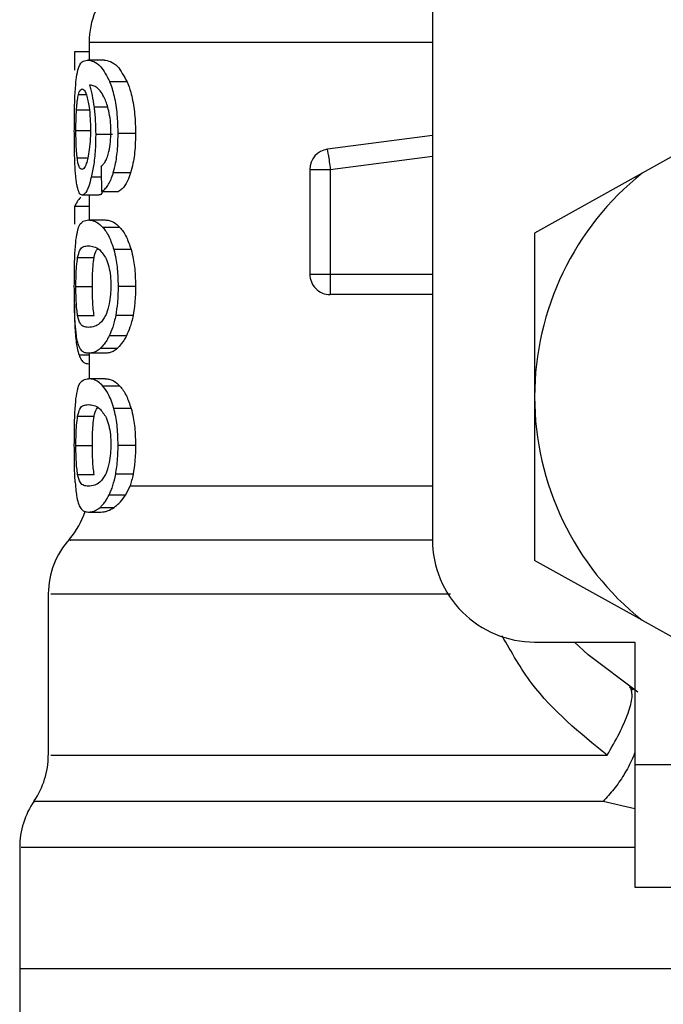
# Model space of a CAD drawing. Extents: x 0.4 to 10.6, y 0.4 to 8.1.
# Drawn here: x 6.6 to 6.6, y 3.2 to 3.2 of the extents above; entities that cross this region are included whole.
import ezdxf

# ---------------------------------------------------------------- set-up
doc = ezdxf.new("R2010")
doc.units = 0
doc.linetypes.add('SLD-SOLID', pattern=[0])
doc.layers.get('0').update_dxf_attribs({"linetype": 'CONTINUOUS'})

msp = doc.modelspace()

# ---------------------------------------------------------------- linework, layer by layer
at = {"color": 7, "linetype": 'SLD-SOLID'}
for p, q in [((6.632151352249726, 3.236019020139359), (6.632151352249726, 3.195555327579389)), ((6.613778598567418, 3.222177334113771), (6.613778598567418, 3.2212276621215)), ((6.613778598567418, 3.221664788923626), (6.612997232779008, 3.221664788923626)), ((6.612997232779008, 3.221664788923626), (6.612997232779008, 3.220692041642367)), ((6.614573979008745, 3.2212276621215), (6.613681343394622, 3.2212276621215)), ((6.615814895043947, 3.220056851943095), (6.614893187173077, 3.220056851943095)), ((6.615032290751325, 3.217236614893085), (6.614129160443623, 3.217236614893085)), ((6.61625945287134, 3.217303754858219), (6.615326794015865, 3.217303754858219)), ((6.647803764024322, 3.21763753174314), (6.643373634460815, 3.215172680217316)), ((6.632151352249726, 3.217188573966577), (6.626542036308281, 3.216458019443042)), ((6.626583363238276, 3.216140408297298), (6.626542036308281, 3.216458019443042)), ((6.615996107765377, 3.215194484409877), (6.615069967353119, 3.215194484409877)), ((6.625589626569859, 3.215373578637261), (6.626683290972791, 3.215373578637261)), ((6.625589626569859, 3.215373578637261), (6.625589626569859, 3.20977231297319)), ((6.626683290972791, 3.215373578637261), (6.626683290972791, 3.20977231297319)), ((6.643373634460815, 3.215172680217316), (6.637619413526659, 3.2119710816469)), ((6.614442632377924, 3.21420048700373), (6.615353324079758, 3.21420048700373)), ((6.614286385294015, 3.214006530725812), (6.613400268123109, 3.214006530725812)), ((6.613778598567418, 3.214006530725812), (6.613778598567418, 3.212671195040612)), ((6.613778598567418, 3.213393308180181), (6.612997232779008, 3.213393308180181)), ((6.612997232779008, 3.213393308180181), (6.612997232779008, 3.212438454025552)), ((6.613737597559584, 3.212671195040612), (6.614631536862349, 3.212671195040612)), ((6.615428481730049, 3.21227581886729), (6.614515964864114, 3.21227581886729)), ((6.637619413526659, 3.2119710816469), (6.637619413526659, 3.203210619885539)), ((6.61602504965326, 3.211087897775442), (6.615098192212248, 3.211087897775442)), ((6.613161953839098, 3.210664492296287), (6.614042660702135, 3.210664492296287)), ((6.625589626569859, 3.20977231297319), (6.626683290972791, 3.20977231297319)), ((6.61307063044963, 3.209105411047668), (6.613949251410836, 3.209105411047668)), ((6.61625945287134, 3.209105411047668), (6.615326794015865, 3.209105411047668)), ((6.626683225788359, 3.208998997462152), (6.626683225788359, 3.208678681162473)), ((6.632151352249726, 3.208678681162473), (6.626683225788359, 3.208678681162473)), ((6.613162801236717, 3.207553760824315), (6.614043508099753, 3.207553760824315)), ((6.61612693292074, 3.207562039247201), (6.615197533286874, 3.207562039247201)), ((6.615771938503148, 3.206467266708922), (6.61485120839876, 3.206467266708922)), ((6.615271582801817, 3.205785763470594), (6.614362781448517, 3.205785763470594)), ((6.614631536862349, 3.205539594462508), (6.613737597559584, 3.205539594462508)), ((6.613778598567418, 3.205539594462508), (6.613778598567418, 3.204174436899591)), ((6.613778598567418, 3.204972652863717), (6.613754675880812, 3.204972652863717)), ((6.614631536862349, 3.204174436899591), (6.613737597559584, 3.204174436899591)), ((6.615428481730049, 3.203779060726269), (6.614515964864114, 3.203779060726269)), ((6.637619413526659, 3.203210619885539), (6.637619413526659, 3.194450190716394)), ((6.61602504965326, 3.202591107042204), (6.615098192212248, 3.202591107042204)), ((6.613161953839098, 3.202167734155267), (6.614042660702135, 3.202167734155267)), ((6.61307063044963, 3.20060862031443), (6.613949251410836, 3.20060862031443)), ((6.61625945287134, 3.20060862031443), (6.615326794015865, 3.20060862031443)), ((6.613162801236717, 3.199057002683294), (6.614043508099753, 3.199057002683294)), ((6.61612693292074, 3.19906528110618), (6.615197533286874, 3.19906528110618)), ((6.615745669176984, 3.197970475975684), (6.615965275528962, 3.19843657725791)), ((6.61485120839876, 3.197970475975684), (6.615745669176984, 3.197970475975684)), ((6.614362781448517, 3.197289005329572), (6.615112337234029, 3.197289005329572)), ((6.613737597559584, 3.197042836321486), (6.614398502517346, 3.197042836321486)), ((6.643373634460815, 3.191248592145978), (6.637619413526659, 3.194450190716394)), ((6.611591400130417, 3.192656315143101), (6.611591400130417, 3.184033229572536)), ((6.643373634460815, 3.191248592145978), (6.647803764024322, 3.188783708027938)), ((6.637619413526659, 3.190087266302454), (6.642978095326414, 3.190087266302454)), ((6.642978095326414, 3.190087266302454), (6.642978095326414, 3.18352560580702)), ((6.642701126674128, 3.187686099966858), (6.64288964005196, 3.18753392690996)), ((6.642978095326414, 3.18352560580702), (6.658288679938716, 3.18352560580702)), ((6.642978095326414, 3.18352560580702), (6.642978095326414, 3.17696391271937)), ((6.610060348187631, 3.179091695546448), (6.610060348187631, 3.172589450660936)), ((6.642978095326414, 3.17696391271937), (6.658288679938716, 3.17696391271937)), ((6.610060348187631, 3.172592514329247), (6.610060348187631, 3.168806211402275)), ((6.652929998138961, 3.172589450660936), (6.610060348187631, 3.172589450660936))]:
    msp.add_line(p, q, dxfattribs=at)
at = {"color": 8, "linetype": 'SLD-SOLID'}
for p, q in [((6.632151352249726, 3.222177334113771), (6.613778598567418, 3.222177334113771)), ((6.613210842163225, 3.219393926267936), (6.613612117527658, 3.219393926267936)), ((6.613101918977071, 3.218565529911715), (6.61378374813756, 3.218565529911715)), ((6.614770901178328, 3.218706980129522), (6.614040574800305, 3.218706980129522)), ((6.61307063044963, 3.217452962023454), (6.613823184719021, 3.217452962023454)), ((6.613139530394432, 3.215991070763198), (6.613704092761449, 3.215991070763198)), ((6.626683290972791, 3.215373578637261), (6.632151352249726, 3.216085718558708)), ((6.614425879978857, 3.214953921262956), (6.613891237266206, 3.214953921262956)), ((6.626683290972791, 3.20977231297319), (6.632151352249726, 3.20977231297319)), ((6.613778598567418, 3.205432170518293), (6.613238480362465, 3.205432170518293)), ((6.615965275528962, 3.198436609850125), (6.632151352249726, 3.198436609850125)), ((6.642978095326414, 3.181165636032555), (6.641291839250632, 3.181561109982525))]:
    msp.add_line(p, q, dxfattribs=at)
at = {"color": 7, "linetype": 'SLD-SOLID', "flags": 128}
for points in [[(6.626583363238276, 3.216140408297298), (6.62659366237856, 3.216061535134373), (6.62660480891646, 3.2159760783438), (6.626616672483115, 3.215884787546547), (6.626629187894091, 3.215788575324665), (6.626642289964957, 3.215688386852421), (6.626655717957983, 3.215585134711866), (6.626669406688739, 3.215479861853912), (6.626683290972791, 3.215373578637261)], [(6.626683290972791, 3.20977231297319), (6.626683290972791, 3.209665117174487), (6.626683290972791, 3.2095589643267), (6.626683290972791, 3.209454864788526), (6.626683290972791, 3.209353796326448), (6.626683290972791, 3.209256769299165), (6.626683290972791, 3.209164728880942), (6.626683290972791, 3.209078522469398), (6.626683225788359, 3.208998997462152)], [(6.643136493496584, 3.187407795033713), (6.640489875181657, 3.189394518749578), (6.639761113230006, 3.190087266302454)]]:
    msp.add_lwpolyline(points, dxfattribs=at)
at = {"color": 7, "linetype": 'SLD-SOLID'}
for centre, radius, start, end in [((6.618153071785429, 3.222177324464886), 0.004374453193351033, 134.9999951922134, 180), ((6.626683255512464, 3.215373571255065), 0.001093613298354532, 97.42011136129291, 179.9999634332089), ((6.652929974672567, 3.20321062963713), 0.0153105861767029, 128.6208985552279, 180.0000170258491), ((6.626683255512464, 3.209772309427156), 0.00109361329833835, 179.9999957714726, 270.000000022895), ((6.652929974672567, 3.20321062963713), 0.01531058617650484, 180.0000170258491, 231.3791014525701), ((6.609404165398726, 3.198436623045485), 0.004374453193351855, 319.4749002345393, 341.9131190824048), ((6.615965845188753, 3.192649765409659), 0.004374453193350523, 137.7345123303513, 179.7163629429812), ((6.63761938849584, 3.195555336548766), 0.005468066491688628, 180, 270.0000000000008), ((6.607216938802051, 3.184033253841636), 0.004374453193350234, 325.9115184350922, 359.6630686053117), ((6.61443478657108, 3.17908896051049), 0.00437445319335102, 145.2890069683165, 179.8446555059014)]:
    msp.add_arc(centre, radius, start, end, dxfattribs=at)
for centre, major_axis, ratio, start_param, end_param in [((6.652929974672567, 3.354742069863311), (0, 0.5117640652588595), 0.07821230413846031, 1.846280224016078, 1.84899274097653), ((6.652929974672567, 3.212954479781414), (0.04002624671916077, 0), 0.160509537242684, 2.994750529108206, 3.073233414811704)]:
    msp.add_ellipse(centre, major_axis=major_axis, ratio=ratio, start_param=start_param, end_param=end_param, dxfattribs=at)
for points, knots in [([(6.613082298462988, 3.220170501000582), (6.613109365641807, 3.220356086181623), (6.613184747881587, 3.22087294191714), (6.613377011162243, 3.221174577541863), (6.613582819257137, 3.221210476585871), (6.613681343394622, 3.2212276621215)], [0, 0, 0, 0, 0.2260263082192696, 0.6294844939991553, 1, 1, 1, 1]), ([(6.613681343394622, 3.2212276621215), (6.613790819666611, 3.221212098622201), (6.614001011577252, 3.221182217063446), (6.614422529924485, 3.220928637489539), (6.614722254085222, 3.220373466625749), (6.614893187173077, 3.220056851943095)], [0, 0, 0, 0, 0.3183718269219916, 0.6112665455220131, 1, 1, 1, 1]), ([(6.614573979008745, 3.2212276621215), (6.614685914813336, 3.221212124917927), (6.614901164636336, 3.221182247254285), (6.615332652289181, 3.22092876815926), (6.61563984928886, 3.220373342405467), (6.615814895043947, 3.220056851943095)], [0, 0, 0, 0, 0.3179107753269617, 0.6113346696258506, 1, 1, 1, 1]), ([(6.612984912921328, 3.217430571171004), (6.612985951154307, 3.217711721572893), (6.612988388389608, 3.218371717640833), (6.613012535486004, 3.219367255517839), (6.613059191429098, 3.219904448412314), (6.613082298462988, 3.220170501000582)], [0, 0, 0, 0, 0.2725030579093341, 0.6396965663701463, 0.9999999999999999, 0.9999999999999999, 0.9999999999999999, 0.9999999999999999]), ([(6.614417406002674, 3.219513767846479), (6.6143476280438, 3.219596120372882), (6.614200692684642, 3.219769534703707), (6.613986602597699, 3.219868333492111), (6.613855371342989, 3.219884301489103), (6.613789419183157, 3.219892326436301)], [0, 0, 0, 0, 0.3102783023812969, 0.6533704128586685, 1, 1, 1, 1]), ([(6.613789419183157, 3.219892326436301), (6.613815133705976, 3.219809124575667), (6.613866576954576, 3.219642674899313), (6.613957658223439, 3.219267417826263), (6.614008374565643, 3.218924623284015), (6.614040574800305, 3.218706980129522)], [0, 0, 0, 0, 0.267340225565143, 0.534828111813055, 1, 1, 1, 1]), ([(6.615326794015865, 3.217303754858219), (6.61532115785217, 3.217595302190638), (6.61530854940128, 3.218247511818123), (6.615172961231756, 3.219200464443225), (6.615003399567195, 3.219777600213263), (6.614904569682381, 3.220028011398993), (6.614893187173077, 3.220056851943095)], [0, 0, 0, 0, 0.2757743297849393, 0.6169244335287798, 0.9558801347591257, 1, 1, 1, 1]), ([(6.615814895043947, 3.220056851943095), (6.615880383477473, 3.219881457340941), (6.616032699017546, 3.219473517768795), (6.616202437076248, 3.218605845529895), (6.616256264368293, 3.217820137551914), (6.616258947038063, 3.217385675291182), (6.61625945287134, 3.217303754858219)], [0, 0, 0, 0, 0.2528892589612389, 0.5881796522441285, 0.9223488338571556, 1, 1, 1, 1]), ([(6.613101918977071, 3.218565529911715), (6.613108763752331, 3.218661463391985), (6.613122444944431, 3.21885321320444), (6.613156325476233, 3.219151408072063), (6.613189804478193, 3.219300339850623), (6.613210842163225, 3.219393926267936)], [0, 0, 0, 0, 0.2711741448575412, 0.5420171484744222, 1, 1, 1, 1]), ([(6.613210842163225, 3.219393926267936), (6.613224304883982, 3.219438605047667), (6.613251229672264, 3.219527960439253), (6.613311722427998, 3.219650042337542), (6.613364186548238, 3.219670132804973), (6.613399029618897, 3.219683475515631)], [0, 0, 0, 0, 0.2514325024879709, 0.5028528051225328, 1, 1, 1, 1]), ([(6.613399029618897, 3.219683475515631), (6.613427259437343, 3.219675693415299), (6.613500490157735, 3.2196555059382), (6.613613034914236, 3.21945318558526), (6.613682314575485, 3.219162592212783), (6.613708851224997, 3.219051284300239)], [0, 0, 0, 0, 0.2790358022679034, 0.7238442873477275, 1, 1, 1, 1]), ([(6.614825525732486, 3.218512893482739), (6.61479364644918, 3.218633634839765), (6.614729915124153, 3.218875014377537), (6.614591703227405, 3.2192298320935), (6.614484324396479, 3.219404755642972), (6.614417406002674, 3.219513767846479)], [0, 0, 0, 0, 0.2738485205178711, 0.5474630311457738, 1, 1, 1, 1]), ([(6.613708851224997, 3.219051284300239), (6.613730161322663, 3.218939234409833), (6.613782892687388, 3.218661969437579), (6.613838163665584, 3.218125466944934), (6.613844762588684, 3.217701767697387), (6.613847824434381, 3.217505174753621)], [0, 0, 0, 0, 0.2666063044220294, 0.6597113957892307, 1, 1, 1, 1]), ([(6.61307063044963, 3.217452962023454), (6.613071060489924, 3.217557251092762), (6.613071920669088, 3.217765853136924), (6.613079995977, 3.21815045023068), (6.613093391697509, 3.218404078446634), (6.613101918977071, 3.218565529911715)], [0, 0, 0, 0, 0.2665122404797435, 0.5330855719343379, 1, 1, 1, 1]), ([(6.614040574800305, 3.218706980129522), (6.614054082250933, 3.218589562125999), (6.614081101682585, 3.218354686736991), (6.614118788109895, 3.217866092587713), (6.614125051042074, 3.21748600685068), (6.614129160443623, 3.217236614893085)], [0, 0, 0, 0, 0.2558073782086718, 0.5117005541305917, 1, 1, 1, 1]), ([(6.6149422710505, 3.21738582205832), (6.614940774103553, 3.217494317599593), (6.614937921277892, 3.217701084355555), (6.614907893680562, 3.218096755870108), (6.614858445716058, 3.218346575835016), (6.614825525732486, 3.218512893482739)], [0, 0, 0, 0, 0.2695536759367155, 0.5137053419619685, 1, 1, 1, 1]), ([(6.613017765875141, 3.215671047793464), (6.613011951057485, 3.215815675278057), (6.613000320794362, 3.216104945862309), (6.612987680594274, 3.216694100891397), (6.612985986618058, 3.217144863377215), (6.612984912921327, 3.217430571171004)], [0, 0, 0, 0, 0.2680042954541624, 0.5360375266594302, 1, 1, 1, 1]), ([(6.613139530394432, 3.215991070763198), (6.613127784907803, 3.216099785200709), (6.613100309454885, 3.216354093813342), (6.613075003666633, 3.216859833400076), (6.613072047333251, 3.217260793596526), (6.61307063044963, 3.217452962023454)], [0, 0, 0, 0, 0.2799674146513569, 0.6549095633714147, 1, 1, 1, 1]), ([(6.613847824434381, 3.217505174753621), (6.613845962209029, 3.217351430947345), (6.613841489413952, 3.216982160633688), (6.613794946395454, 3.216434129988115), (6.613736595792044, 3.216130017092636), (6.613708460118404, 3.215983379000202)], [0, 0, 0, 0, 0.2697424197280325, 0.6478821511736835, 1, 1, 1, 1]), ([(6.614129160443623, 3.217236614893085), (6.614125813012948, 3.217008347516414), (6.614117729309641, 3.216457105107806), (6.614036092723734, 3.215638407695461), (6.613938609503903, 3.215177769604845), (6.613891237266206, 3.214953921262956)], [0, 0, 0, 0, 0.2664913815241093, 0.64354947766632, 1, 1, 1, 1]), ([(6.614755126545742, 3.21604732492816), (6.614783664957526, 3.216141445102924), (6.614853136734598, 3.216370564223095), (6.614928526864432, 3.216832774662159), (6.614937778645785, 3.21720505378894), (6.6149422710505, 3.21738582205832)], [0, 0, 0, 0, 0.2639780558059564, 0.6426084528892233, 1, 1, 1, 1]), ([(6.615069967353119, 3.215194484409877), (6.615114527931437, 3.215363093802858), (6.615224786595187, 3.215780293199002), (6.615313618189288, 3.21652454466628), (6.61532289557956, 3.217073203758869), (6.615326794015865, 3.217303754858219)], [0, 0, 0, 0, 0.2822543646012112, 0.6983973335533529, 0.9999999999999999, 0.9999999999999999, 0.9999999999999999, 0.9999999999999999]), ([(6.61625945287134, 3.217303754858219), (6.616255946682045, 3.217088698865833), (6.616246919605114, 3.216535013133711), (6.616157147206652, 3.215786925171962), (6.616040738023756, 3.215358672661379), (6.615996107765377, 3.215194484409877)], [0, 0, 0, 0, 0.2813996635423321, 0.724494941986744, 1, 1, 1, 1]), ([(6.613142724431609, 3.2144541196293), (6.6131273750069, 3.214533891754051), (6.613096665765596, 3.214693490010978), (6.613051533890254, 3.215074225496777), (6.61303082762396, 3.215440191970196), (6.613017765875141, 3.215671047793464)], [0, 0, 0, 0, 0.269507165252277, 0.5391967925875841, 1, 1, 1, 1]), ([(6.613387296421107, 3.215379119313995), (6.613357471003951, 3.215386862851326), (6.613278899602781, 3.215407262250101), (6.613194450577263, 3.215608283657458), (6.613152732622692, 3.215899052811244), (6.613139530394432, 3.215991070763198)], [0, 0, 0, 0, 0.294892846045867, 0.7768590121389691, 0.9999999999999999, 0.9999999999999999, 0.9999999999999999, 0.9999999999999999]), ([(6.613708460118404, 3.215983379000202), (6.61368189608852, 3.215877995954785), (6.613613931539799, 3.215608371535755), (6.613497757724903, 3.21541011589327), (6.613421358239188, 3.215388677410887), (6.613387296421107, 3.215379119313995)], [0, 0, 0, 0, 0.2623027460545164, 0.671106298311893, 1, 1, 1, 1]), ([(6.614412973461286, 3.215535790096714), (6.614448705216039, 3.215567642823185), (6.614524111688835, 3.215634863192545), (6.614643532004355, 3.215781116715744), (6.61471749488575, 3.215957554794133), (6.614755126545742, 3.21604732492816)], [0, 0, 0, 0, 0.3067069017566208, 0.6472586024664616, 1, 1, 1, 1]), ([(6.614442632377924, 3.21420048700373), (6.614501995137199, 3.214235427328956), (6.614614226057641, 3.214301485324043), (6.614822611813826, 3.214559480889555), (6.614975504177241, 3.214886872276009), (6.615060348925421, 3.215163162733032), (6.615069967353119, 3.215194484409877)], [0, 0, 0, 0, 0.2731260756606105, 0.5163707220257946, 0.9451733508268676, 1, 1, 1, 1]), ([(6.615996107765377, 3.215194484409877), (6.615944381213803, 3.215045768967926), (6.61580965495343, 3.21465842678593), (6.615578283433708, 3.214333077700134), (6.61541704638601, 3.214238044832797), (6.615353324079758, 3.21420048700373)], [0, 0, 0, 0, 0.2737382862653739, 0.7129749520774202, 1, 1, 1, 1]), ([(6.613891237266206, 3.214953921262956), (6.613846902294528, 3.214787670015606), (6.613737111902905, 3.214375968172488), (6.613558764950079, 3.214055400226806), (6.613447834792426, 3.214021197009282), (6.613400268123109, 3.214006530725812)], [0, 0, 0, 0, 0.2789635633014621, 0.6908207607718526, 0.9999999999999999, 0.9999999999999999, 0.9999999999999999, 0.9999999999999999]), ([(6.613400268123109, 3.214006530725812), (6.613373941126198, 3.214012114621865), (6.613321282997624, 3.214023283290944), (6.613230043031978, 3.214134295835066), (6.613177217313852, 3.214327781776583), (6.613142724431609, 3.2144541196293)], [0, 0, 0, 0, 0.2576035859108017, 0.5152476294419412, 1, 1, 1, 1]), ([(6.614496800641056, 3.21420048700373), (6.614476213404444, 3.21415873893126), (6.614401373829971, 3.214006974610601), (6.614334710528261, 3.21400671727342), (6.614286385294015, 3.214006530725812)], [0, 0, 0, 0, 0.2750848966971525, 1, 1, 1, 1]), ([(6.613073172642484, 3.211592294911565), (6.613104702579666, 3.211791762529808), (6.613195023066265, 3.212363156384369), (6.613414286279393, 3.21262524689885), (6.613642915684536, 3.212657739103614), (6.613737597559584, 3.212671195040612)], [0, 0, 0, 0, 0.23908584867061, 0.684884022013363, 1, 1, 1, 1]), ([(6.613737597559584, 3.212671195040612), (6.613805410859817, 3.212666183468863), (6.613941061011828, 3.212656158584847), (6.614199262333471, 3.212569832969878), (6.614400296614289, 3.212383200695283), (6.614515964864114, 3.21227581886729)], [0, 0, 0, 0, 0.2979927809635013, 0.5960890547641766, 1, 1, 1, 1]), ([(6.614631536862349, 3.212671195040612), (6.614700863246568, 3.212666199706841), (6.614839541262026, 3.212656207220116), (6.615103787983578, 3.212569924877034), (6.615309784774022, 3.212383333990342), (6.615428481730049, 3.21227581886729)], [0, 0, 0, 0, 0.2975742073232296, 0.5952567841159064, 1, 1, 1, 1]), ([(6.614515964864114, 3.21227581886729), (6.614572060272214, 3.212204874977698), (6.614684297178914, 3.212062928907833), (6.614889603530379, 3.211708420228199), (6.615018381643228, 3.211325323169766), (6.615098192212248, 3.211087897775442)], [0, 0, 0, 0, 0.2753283106326258, 0.5508828433521711, 1, 1, 1, 1]), ([(6.615428481730049, 3.21227581886729), (6.615485828596992, 3.21220500309646), (6.615600572294437, 3.212063309856433), (6.615810960018656, 3.211709206668151), (6.615943065756208, 3.211325822999574), (6.61602504965326, 3.211087897775442)], [0, 0, 0, 0, 0.2748771804924737, 0.5499938482111991, 1, 1, 1, 1]), ([(6.612984912921328, 3.209105411047668), (6.61298573465251, 3.209352923124825), (6.6129876784031, 3.209938396521857), (6.613007902699345, 3.210858133868164), (6.61305105721401, 3.211343538971797), (6.613073172642484, 3.211592294911565)], [0, 0, 0, 0, 0.2631079204075011, 0.622364329516114, 1, 1, 1, 1]), ([(6.613161953839098, 3.210664492296287), (6.613199556020027, 3.210810041788378), (6.613286008446559, 3.21114467947325), (6.613476689051911, 3.21126111119426), (6.613650116130506, 3.211281073363205), (6.613737597559584, 3.211291142834945)], [0, 0, 0, 0, 0.2761301187704693, 0.6348599527278426, 1, 1, 1, 1]), ([(6.613737597559584, 3.211291142834945), (6.613832664639435, 3.211280967906655), (6.614016771217064, 3.211261263175766), (6.614347176602717, 3.211126600658938), (6.614573112126085, 3.210774698587317), (6.614688377687202, 3.210595168652675)], [0, 0, 0, 0, 0.343396512256853, 0.6650204964798095, 1, 1, 1, 1]), ([(6.614042660702135, 3.210664492296287), (6.614079106777154, 3.210820423746836), (6.614133170087225, 3.211051729048059), (6.614215150077325, 3.211105827271244), (6.614241864326843, 3.21112345588319)], [0, 0, 0, 0, 0.6741369511369746, 1, 1, 1, 1]), ([(6.615098192212248, 3.211087897775442), (6.615138284556593, 3.210927252496679), (6.615240364289354, 3.210518231088898), (6.61531598062476, 3.209817938316451), (6.615323741211729, 3.209306569608653), (6.615326794015865, 3.209105411047668)], [0, 0, 0, 0, 0.2817927184498291, 0.7174767617915422, 1, 1, 1, 1]), ([(6.61602504965326, 3.211087897775442), (6.616066101680506, 3.210927429688986), (6.61617052537292, 3.210519248382811), (6.616248368504309, 3.209819024196462), (6.616256316089532, 3.209307357513011), (6.61625945287134, 3.209105411047668)], [0, 0, 0, 0, 0.2816724772955747, 0.716487883888996, 1, 1, 1, 1]), ([(6.61307063044963, 3.209105411047668), (6.613072224797566, 3.2092996064494), (6.6130754165648, 3.209688371351723), (6.61310516978734, 3.210247455230244), (6.613141842856949, 3.210516791934458), (6.613161953839098, 3.210664492296287)], [0, 0, 0, 0, 0.3106995138604174, 0.6219975606028262, 1, 1, 1, 1]), ([(6.613949251410836, 3.209105411047668), (6.613950885559615, 3.209299571272424), (6.613954157025072, 3.2096882681139), (6.61398453665744, 3.21024742629087), (6.614022071354814, 3.210516754524662), (6.614042660702135, 3.210664492296287)], [0, 0, 0, 0, 0.3106228587694855, 0.6218478797366449, 0.9999999999999999, 0.9999999999999999, 0.9999999999999999, 0.9999999999999999]), ([(6.614688377687202, 3.210595168652675), (6.61473971358367, 3.21046188773213), (6.614833645066138, 3.210218017939006), (6.614925073926723, 3.209685887673582), (6.614934772613494, 3.209313240967633), (6.614939794042078, 3.209120305690418)], [0, 0, 0, 0, 0.3675739438763777, 0.6725657452274952, 1, 1, 1, 1]), ([(6.61303099831487, 3.207121066563577), (6.613021971585644, 3.207284852864398), (6.612998691474898, 3.207707260928955), (6.612986691558822, 3.208409467623286), (6.612985397448857, 3.208915825620843), (6.612984912921328, 3.209105411047668)], [0, 0, 0, 0, 0.2837645845713636, 0.7318343985954897, 1, 1, 1, 1]), ([(6.613162801236717, 3.207553760824315), (6.613147227621632, 3.207662682925857), (6.613116008368086, 3.207881030861544), (6.613083189979743, 3.208349918850212), (6.613071454534287, 3.208788242578729), (6.613070766018518, 3.209053234155035), (6.61307063044963, 3.209105411047668)], [0, 0, 0, 0, 0.2860655721684839, 0.5734541132652675, 0.9160130323934496, 0.9999999999999999, 0.9999999999999999, 0.9999999999999999, 0.9999999999999999]), ([(6.614043508099753, 3.207553760824315), (6.614027591077837, 3.20766267683525), (6.613995684316335, 3.207881006445092), (6.613962103612505, 3.20834976437596), (6.6139500583224, 3.208788137562112), (6.613949384248909, 3.209053179798964), (6.613949251410836, 3.209105411047668)], [0, 0, 0, 0, 0.2860496289713788, 0.5734060892715843, 0.9159321438290895, 1, 1, 1, 1]), ([(6.614939794042078, 3.209120305690418), (6.614936540355267, 3.208972686660808), (6.614929225713255, 3.208640823018392), (6.614850546240794, 3.208117295347266), (6.614744691699671, 3.207766450179629), (6.614672167074918, 3.20759337084997), (6.614656306946574, 3.207555520803984)], [0, 0, 0, 0, 0.232648950946506, 0.523020158508071, 0.895691132093597, 1, 1, 1, 1]), ([(6.615326794015865, 3.209105411047668), (6.61532511781444, 3.208959741196274), (6.615321764336527, 3.208668308065411), (6.61528885290751, 3.208137671272246), (6.615232678599076, 3.207783577259438), (6.615197533286874, 3.207562039247201)], [0, 0, 0, 0, 0.2722576100222944, 0.5446898375425544, 1, 1, 1, 1]), ([(6.61625945287134, 3.209105411047668), (6.616257712414135, 3.208959739652544), (6.616254230492655, 3.208668312573426), (6.616220577610738, 3.208137596335213), (6.61616297758905, 3.207783576254065), (6.61612693292074, 3.207562039247201)], [0, 0, 0, 0, 0.2722023767045197, 0.5445622560595799, 0.9999999999999999, 0.9999999999999999, 0.9999999999999999, 0.9999999999999999]), ([(6.612984391445869, 3.20839819255085), (6.612985053732858, 3.208224553336479), (6.6129867679469, 3.20777511859754), (6.613002381776277, 3.207172698606684), (6.613024208487772, 3.206811930751667), (6.613032888663403, 3.206668458458811)], [0, 0, 0, 0, 0.274949014540501, 0.711657438781778, 0.9999999999999999, 0.9999999999999999, 0.9999999999999999, 0.9999999999999999]), ([(6.613737597559584, 3.206919679260391), (6.613651068928695, 3.206929563343076), (6.613489648275553, 3.20694800226978), (6.613296436320574, 3.207064717033397), (6.613207945510064, 3.207388553261011), (6.613162801236717, 3.207553760824315)], [0, 0, 0, 0, 0.3614113064500562, 0.6742190248677932, 1, 1, 1, 1]), ([(6.614656306946575, 3.207555520803984), (6.6145563788239, 3.207399533405555), (6.614358795791971, 3.207091107085725), (6.61403522029106, 3.206952604978773), (6.613846694126083, 3.206931748509292), (6.613737597559583, 3.206919679260391)], [0, 0, 0, 0, 0.3012495865876876, 0.5956462014069986, 1, 1, 1, 1]), ([(6.615197533286874, 3.207562039247201), (6.615173964106861, 3.207448501686983), (6.615126823645539, 3.207221416444173), (6.615014363786379, 3.206830674362315), (6.61491555375825, 3.206610587726023), (6.61485120839876, 3.206467266708922)], [0, 0, 0, 0, 0.2585816478130904, 0.5171863493229576, 1, 1, 1, 1]), ([(6.61612693292074, 3.207562039247201), (6.616102801572135, 3.207448600127387), (6.61605453464085, 3.207221701983788), (6.615939178113963, 3.206830807580687), (6.615837931093464, 3.206610719588876), (6.615771938503148, 3.206467266708922)], [0, 0, 0, 0, 0.2582378610225298, 0.5165210323315033, 0.9999999999999999, 0.9999999999999999, 0.9999999999999999, 0.9999999999999999]), ([(6.613219511692703, 3.205938327634086), (6.613195780092494, 3.206010950146523), (6.613148291309083, 3.206156273459462), (6.613081299449803, 3.20651595350703), (6.613049928126915, 3.206893344536208), (6.61303099831487, 3.207121066563577)], [0, 0, 0, 0, 0.283750529393589, 0.5678069457474179, 1, 1, 1, 1]), ([(6.613032888663403, 3.206668458458811), (6.613046259355619, 3.206506044023584), (6.613072972947843, 3.206181552746399), (6.613138085959418, 3.205759983721477), (6.613201181070544, 3.205553962171913), (6.613238480362465, 3.205432170518293)], [0, 0, 0, 0, 0.2906250872512228, 0.5806460836579009, 1, 1, 1, 1]), ([(6.61485120839876, 3.206467266708922), (6.614807213613942, 3.206385309448033), (6.614719230703483, 3.206221407331546), (6.614553934157509, 3.20598153965638), (6.614436533087527, 3.205861298966048), (6.614362781448517, 3.205785763470594)], [0, 0, 0, 0, 0.2710593725788227, 0.5420777168183001, 1, 1, 1, 1]), ([(6.615771938503148, 3.206467266708922), (6.615726921371884, 3.206385440057311), (6.615636906918508, 3.206221822760751), (6.615467586361596, 3.205981788573223), (6.615347275699554, 3.205861464687774), (6.615271582801817, 3.205785763470594)], [0, 0, 0, 0, 0.2706149080642974, 0.5411107358590981, 1, 1, 1, 1]), ([(6.613737597559584, 3.205539594462508), (6.613674723643736, 3.205544876417761), (6.613548957956077, 3.205555441828324), (6.613370779524125, 3.205645456979527), (6.613274272747126, 3.20583230439238), (6.613219511692703, 3.205938327634086)], [0, 0, 0, 0, 0.3018929028610126, 0.6038715422066836, 1, 1, 1, 1]), ([(6.614362781448517, 3.205785763470594), (6.614293209546909, 3.205732195876084), (6.614154147976724, 3.205625124003225), (6.613941630948755, 3.205553885624656), (6.613811132173099, 3.205544745065992), (6.613737597559584, 3.205539594462508)], [0, 0, 0, 0, 0.3041191635536117, 0.6078788624350301, 1, 1, 1, 1]), ([(6.615271582801817, 3.205785763470594), (6.615200419815944, 3.205732266470701), (6.615058180915972, 3.205625337927398), (6.614840669648836, 3.205553914131576), (6.614706981785657, 3.205544760301651), (6.614631536862349, 3.205539594462508)], [0, 0, 0, 0, 0.3037168564725455, 0.6070620988776195, 0.9999999999999999, 0.9999999999999999, 0.9999999999999999, 0.9999999999999999]), ([(6.613238480362465, 3.205432170518293), (6.613276709996471, 3.205344921715979), (6.613353139970042, 3.205170490967994), (6.613519114256039, 3.205007225617916), (6.613665753162587, 3.204985703814961), (6.613754675880812, 3.204972652863717)], [0, 0, 0, 0, 0.282586257031063, 0.5649559750595716, 1, 1, 1, 1]), ([(6.613073172642484, 3.203095504178329), (6.613104702629822, 3.203294970376868), (6.61319502346085, 3.203866361434569), (6.613414285608943, 3.204128496168625), (6.613642915622141, 3.204160983151881), (6.613737597559584, 3.204174436899591)], [0, 0, 0, 0, 0.2390854847170137, 0.6848845017054656, 1, 1, 1, 1]), ([(6.614515964864114, 3.203779060726269), (6.614430153193337, 3.203863276535917), (6.614258687930708, 3.204031553016122), (6.613991638860148, 3.204150882412709), (6.613830321330864, 3.204165839632731), (6.613737597559584, 3.204174436899591)], [0, 0, 0, 0, 0.2987349370094255, 0.5969195561273042, 1, 1, 1, 1]), ([(6.614631536862349, 3.204174436899591), (6.614700863147522, 3.204169424405062), (6.6148395406886, 3.204159397610546), (6.615103788604848, 3.204073184853218), (6.615309784902122, 3.203886582562046), (6.615428481730048, 3.203779060726269)], [0, 0, 0, 0, 0.2975746662780887, 0.5952565163947187, 1, 1, 1, 1]), ([(6.615098192212248, 3.202591107042204), (6.615050693923622, 3.202741532508743), (6.614955749078733, 3.203042219607188), (6.614756287899118, 3.203462566756948), (6.614607866250657, 3.203658030985559), (6.614515964864114, 3.203779060726269)], [0, 0, 0, 0, 0.2760044469982942, 0.5517082860716659, 1, 1, 1, 1]), ([(6.615428481730049, 3.203779060726269), (6.615485828547405, 3.203708244784019), (6.615600572145633, 3.203566551201006), (6.615810962718455, 3.203212447856945), (6.615943066395542, 3.202829045635664), (6.61602504965326, 3.202591107042204)], [0, 0, 0, 0, 0.2748746378372811, 0.5499887606855209, 1, 1, 1, 1]), ([(6.612984912921327, 3.20060862031443), (6.612985734742098, 3.200856131845299), (6.612987678738334, 3.201441614106848), (6.613007901299481, 3.202361365753221), (6.613051057116578, 3.202846760141322), (6.613073172642484, 3.203095504178329)], [0, 0, 0, 0, 0.2631073465094235, 0.6223737687060181, 1, 1, 1, 1]), ([(6.613161953839098, 3.202167734155267), (6.613199556229294, 3.202313267880693), (6.613286009891445, 3.202647872235999), (6.613476688389884, 3.202764366889083), (6.613650116009889, 3.20278431987294), (6.613737597559584, 3.202794384693923)], [0, 0, 0, 0, 0.2761273863084011, 0.6348592108586334, 1, 1, 1, 1]), ([(6.613737597559584, 3.202794384693923), (6.613832664467583, 3.202784192068842), (6.614016770309529, 3.202764453109599), (6.614347177405985, 3.202629855123761), (6.614573112261457, 3.202277944916653), (6.614688377687202, 3.202098410511654)], [0, 0, 0, 0, 0.343397114053361, 0.6650202066665796, 1, 1, 1, 1]), ([(6.614042660702135, 3.202167734155267), (6.614079106777154, 3.202323665605815), (6.614133170087225, 3.202554970907038), (6.614215150077325, 3.202609069130223), (6.614241864326843, 3.202626697742168)], [0, 0, 0, 0, 0.6741369511369746, 1, 1, 1, 1]), ([(6.615326794015865, 3.20060862031443), (6.615323793508227, 3.200808578534861), (6.615315760950061, 3.201343879967222), (6.615236818943578, 3.20204394250134), (6.615133727431337, 3.20245084829376), (6.615098192212248, 3.202591107042204)], [0, 0, 0, 0, 0.2809605587210042, 0.7521500701289514, 1, 1, 1, 1]), ([(6.61602504965326, 3.202591107042204), (6.616066101874827, 3.202430650240947), (6.616170528883162, 3.202022486612203), (6.616248369276843, 3.201322254523667), (6.616256316235222, 3.200810577435469), (6.61625945287134, 3.20060862031443)], [0, 0, 0, 0, 0.2816591904826746, 0.7164734455359406, 1, 1, 1, 1]), ([(6.61307063044963, 3.20060862031443), (6.613072224651519, 3.200802826932531), (6.613075416037764, 3.201191603494492), (6.613105169791781, 3.201750697113987), (6.613141842858521, 3.202020033802207), (6.613161953839098, 3.202167734155267)], [0, 0, 0, 0, 0.310711395510822, 0.6220040763284457, 1, 1, 1, 1]), ([(6.613949251410836, 3.20060862031443), (6.613950885190634, 3.20080279303521), (6.613954155746164, 3.201191494540046), (6.613984538741881, 3.201750641521313), (6.614022071610498, 3.202019983487127), (6.614042660702135, 3.202167734155267)], [0, 0, 0, 0, 0.3106358158450299, 0.6218412585945359, 1, 1, 1, 1]), ([(6.614688377687202, 3.202098410511654), (6.61473971358367, 3.201965129591109), (6.614833645066138, 3.201721259797984), (6.614925073926723, 3.201189129532561), (6.614934772613494, 3.200816482826612), (6.614939794042078, 3.200623547549397)], [0, 0, 0, 0, 0.3675739438763777, 0.6725657452274952, 1, 1, 1, 1]), ([(6.61303099831487, 3.198624308422556), (6.613021971585063, 3.198788094721097), (6.612998691472819, 3.199210502779776), (6.612986691754242, 3.199912698778314), (6.612985397489501, 3.200419045776533), (6.612984912921328, 3.20060862031443)], [0, 0, 0, 0, 0.283768928719913, 0.7318456022393337, 1, 1, 1, 1]), ([(6.613162801236717, 3.199057002683294), (6.613147227622679, 3.199165924785139), (6.613116008371229, 3.199384272721437), (6.613083189966086, 3.199853160705226), (6.613071454863539, 3.200291473724906), (6.613070766053753, 3.200556454302958), (6.61307063044963, 3.20060862031443)], [0, 0, 0, 0, 0.2860705694631382, 0.5734641309655906, 0.9160290342737016, 1, 1, 1, 1]), ([(6.614043508099753, 3.199057002683294), (6.614027590824683, 3.199165905459771), (6.613995682131208, 3.199384218286428), (6.613962104832311, 3.199853004887204), (6.613950058602335, 3.200291368316845), (6.613949384276473, 3.200556399882501), (6.613949251410836, 3.20060862031443)], [0, 0, 0, 0, 0.2860424713785056, 0.5734173405919558, 0.915948386477461, 1, 1, 1, 1]), ([(6.614939794042078, 3.200623547549397), (6.614936540276537, 3.200475928892435), (6.614929225457527, 3.200144066087772), (6.614850547726252, 3.19962053017536), (6.614744685291452, 3.199269711207802), (6.614672166905009, 3.19909659174454), (6.614656306946575, 3.199058730070747)], [0, 0, 0, 0, 0.2326466118185194, 0.5230148998938141, 0.8956821265245374, 1, 1, 1, 1]), ([(6.615197533286874, 3.19906528110618), (6.615219764917736, 3.199195533699712), (6.615264223020601, 3.199456008661607), (6.615315094611645, 3.199974438017712), (6.615322292623282, 3.200364616138408), (6.615326794015865, 3.20060862031443)], [0, 0, 0, 0, 0.2725795866954039, 0.5450959211826683, 1, 1, 1, 1]), ([(6.61625945287134, 3.20060862031443), (6.616257711894151, 3.200462960013348), (6.616254228675204, 3.200171533609948), (6.616220581474615, 3.199640824027268), (6.61616297812654, 3.199286806823112), (6.61612693292074, 3.19906528110618)], [0, 0, 0, 0, 0.2721873188204458, 0.5445723425353612, 0.9999999999999999, 0.9999999999999999, 0.9999999999999999, 0.9999999999999999]), ([(6.613737597559583, 3.198422888527154), (6.613651068945203, 3.19843278655035), (6.613489648386361, 3.198451251476055), (6.613296436307868, 3.198567957074271), (6.613207945505772, 3.198891794505802), (6.613162801236717, 3.199057002683294)], [0, 0, 0, 0, 0.3614115021483841, 0.6742191247048132, 1, 1, 1, 1]), ([(6.614656306946575, 3.199058730070747), (6.614556378957668, 3.198902738663143), (6.614358796608816, 3.198594305069587), (6.614035219197328, 3.198455867919974), (6.613846693874827, 3.198434977467537), (6.613737597559584, 3.198422888527154)], [0, 0, 0, 0, 0.301249862704604, 0.5956454854751397, 1, 1, 1, 1]), ([(6.61485120839876, 3.197970475975684), (6.61488589999345, 3.198043999718257), (6.614955294675267, 3.19819107155993), (6.615080112167978, 3.198536394912752), (6.61515122086269, 3.198856681478065), (6.615197533286874, 3.19906528110618)], [0, 0, 0, 0, 0.2584869451104175, 0.5170595203054592, 1, 1, 1, 1]), ([(6.61612693292074, 3.19906528110618), (6.616103433423456, 3.198953339705581), (6.616056003404844, 3.198727403693003), (6.615995700822418, 3.198534104942168), (6.615965275528962, 3.19843657725791)], [0, 0, 0, 0, 0.495456210460837, 1, 1, 1, 1]), ([(6.61303099831487, 3.198624308422556), (6.613042872208198, 3.198470750492925), (6.613066457410484, 3.198165737239606), (6.61312527767899, 3.197748927939139), (6.61318388518644, 3.19755777071567), (6.613219511692703, 3.197441569493065)], [0, 0, 0, 0, 0.2844675500209701, 0.5650400021942582, 1, 1, 1, 1]), ([(6.614362781448517, 3.197289005329572), (6.61440617503789, 3.197331810835578), (6.614492968865644, 3.197417428406492), (6.614657412292098, 3.197623284333501), (6.614776426871253, 3.197836502585881), (6.614851208398759, 3.197970475975684)], [0, 0, 0, 0, 0.2709265107902112, 0.54189453447669, 1, 1, 1, 1]), ([(6.615112337234029, 3.197289005329572), (6.615166977318582, 3.197330832325469), (6.615276275541647, 3.19741450013757), (6.615492788103794, 3.197618166386317), (6.615646973323797, 3.19783297459976), (6.615745669176984, 3.197970475975684)], [0, 0, 0, 0, 0.2645808846625875, 0.5292491910849829, 1, 1, 1, 1]), ([(6.613219511692703, 3.197441569493065), (6.613260592205775, 3.19735631048066), (6.613342677904399, 3.197185948791532), (6.613512127567927, 3.197066444249375), (6.613656033206795, 3.197051376550475), (6.613737597559584, 3.197042836321486)], [0, 0, 0, 0, 0.3026525027827362, 0.6047500450585772, 1, 1, 1, 1]), ([(6.613737597559584, 3.197042836321486), (6.613794104246916, 3.19704610262469), (6.613907124823529, 3.197052635647398), (6.614114432076075, 3.197106836997341), (6.6142732304867, 3.197223318232385), (6.614362781448517, 3.197289005329572)], [0, 0, 0, 0, 0.3036288566401916, 0.6072964116925436, 1, 1, 1, 1]), ([(6.614398502517346, 3.197042836321486), (6.614456951356268, 3.197046072589523), (6.614573863379361, 3.197052545919883), (6.614804843989821, 3.197107068081982), (6.615000795723638, 3.197223008577531), (6.615112337234029, 3.197289005329572)], [0, 0, 0, 0, 0.3010242442167378, 0.6021223695869324, 1, 1, 1, 1]), ([(6.641503493101885, 3.184033229572536), (6.641728344248616, 3.184421872897005), (6.642192865460041, 3.185224773262508), (6.642660555924563, 3.186315533270877), (6.642896988481405, 3.187189552634805), (6.642815938380664, 3.187471104455649), (6.642776349508851, 3.187608628269226)], [0, 0, 0, 0, 0.2398309047612905, 0.4954679753093322, 0.7535616431157074, 1, 1, 1, 1]), ([(6.652929998138961, 3.172589450660936), (6.650124190177528, 3.172589450660936), (6.644512582044304, 3.172589450660936), (6.636418805394904, 3.172589450660936), (6.62895899871462, 3.172589450660936), (6.622422564191582, 3.172589450660936), (6.617050117209655, 3.172589450660936), (6.613088149473214, 3.172589450660936), (6.610538993754604, 3.172589450660936), (6.61021989725235, 3.172589450660936), (6.610060348187631, 3.172589450660936)], [0, 0, 0, 0, 0.125000528379201, 0.2500007097248851, 0.3749999266866167, 0.5000000363678965, 0.6250001460491762, 0.7500002180802121, 0.874999471620799, 1, 1, 1, 1])]:
    msp.add_open_spline(points, degree=3, knots=knots, dxfattribs=at)
at = {"color": 8, "linetype": 'SLD-SOLID'}
for points, knots in [([(6.632159044012721, 3.195543235867221), (6.630344338087991, 3.195543236132393), (6.626714926725725, 3.195543236662736), (6.622107263665304, 3.195543232685162), (6.618278405161859, 3.195543247799889), (6.615353469267693, 3.195543191318709), (6.613491027365558, 3.195543206574796), (6.612637430975448, 3.195543203050538), (6.612769444744298, 3.195543203230595), (6.61280200540466, 3.195543203275005)], [0, 0, 0, 0, 0.1580432850590553, 0.3160865276881353, 0.4741295752461219, 0.6321715255974573, 0.7902153834364756, 0.9482574756494129, 1, 1, 1, 1]), ([(6.633114256681726, 3.192649764107669), (6.631571998908389, 3.1926497616106), (6.628020290066335, 3.192649755860032), (6.623224934401449, 3.192649809062903), (6.618793002713584, 3.192649792556645), (6.615321038375864, 3.19264980090984), (6.612945443066812, 3.192649784003316), (6.611688981165458, 3.192649835754581), (6.611717177656863, 3.192649831079937), (6.611727961515811, 3.1926498292921)], [0, 0, 0, 0, 0.1201704000087327, 0.2767437970764234, 0.4333153025408395, 0.5898877518291761, 0.7464605386618295, 0.9030328366262825, 1, 1, 1, 1]), ([(6.641503493101885, 3.184033229572536), (6.640045746869121, 3.185213939922785), (6.637802717275973, 3.187030695265396), (6.636384308123687, 3.189533888621027), (6.635887723901655, 3.190410255163852)], [0, 0, 0, 0, 0.6499005796522307, 1, 1, 1, 1]), ([(6.61173513180335, 3.184033229572536), (6.611719684991311, 3.184033229572536), (6.61167829225687, 3.184033229572536), (6.612941941461827, 3.184033229572537), (6.615357778683692, 3.184033229572536), (6.618909283485909, 3.184033229572536), (6.62342510090367, 3.184033229572536), (6.628801097710857, 3.184033229572536), (6.634847571728981, 3.184033229572536), (6.639284847838695, 3.184033229572536), (6.641503493101885, 3.184033229572536)], [0, 0, 0, 0, 0.07838307101394354, 0.2100426699567045, 0.3417019745659893, 0.4733619675829011, 0.6050210495454926, 0.7366812047186067, 0.8683401745992477, 1, 1, 1, 1]), ([(6.642978095326414, 3.184175690149042), (6.642940817077105, 3.184070769503351), (6.642796924094229, 3.183665778792853), (6.642418211145737, 3.182989089725044), (6.641883885997358, 3.182205133377024), (6.641486607995786, 3.18177297776001), (6.641291839250632, 3.181561109982525)], [0, 0, 0, 0, 0.1119351469391742, 0.4320664859665832, 0.7215660131666907, 1, 1, 1, 1]), ([(6.641291839250632, 3.181561109982525), (6.639166281432043, 3.181561109982525), (6.634915171142927, 3.181561109982525), (6.629076313095989, 3.181561109982525), (6.623823879062409, 3.181561109982525), (6.619315904662162, 3.181561109982525), (6.615670140507842, 3.181561109982525), (6.612942618978763, 3.181561109982525), (6.611347323336823, 3.181561109982525), (6.610678001839362, 3.181561109982525), (6.610853048495876, 3.181561109982525), (6.6108663536914, 3.181561109982525)], [0, 0, 0, 0, 0.1237277222108207, 0.2474551331134776, 0.3711827695006984, 0.494910306118565, 0.6186388190943867, 0.7423665411887022, 0.8660933198434521, 0.9898218303799612, 1, 1, 1, 1]), ([(6.642978095326414, 3.179088860023649), (6.641319707832306, 3.179088860566011), (6.637196919291894, 3.179088861914333), (6.63109080495691, 3.179088848001815), (6.624873845936746, 3.179088904517944), (6.61955093486292, 3.179088889621522), (6.615260628518816, 3.179088892691223), (6.612186678816182, 3.17908889530878), (6.610344278520362, 3.17908888238408), (6.610204334678825, 3.179088911647066), (6.610139482088283, 3.179088925208081)], [0, 0, 0, 0, 0.08928937880031083, 0.2219754002043372, 0.3546615145886331, 0.4873473276709817, 0.6200326281962887, 0.7527178817959846, 0.885404846801106, 1, 1, 1, 1])]:
    msp.add_open_spline(points, degree=3, knots=knots, dxfattribs=at)

doc.saveas('drawing.dxf')
